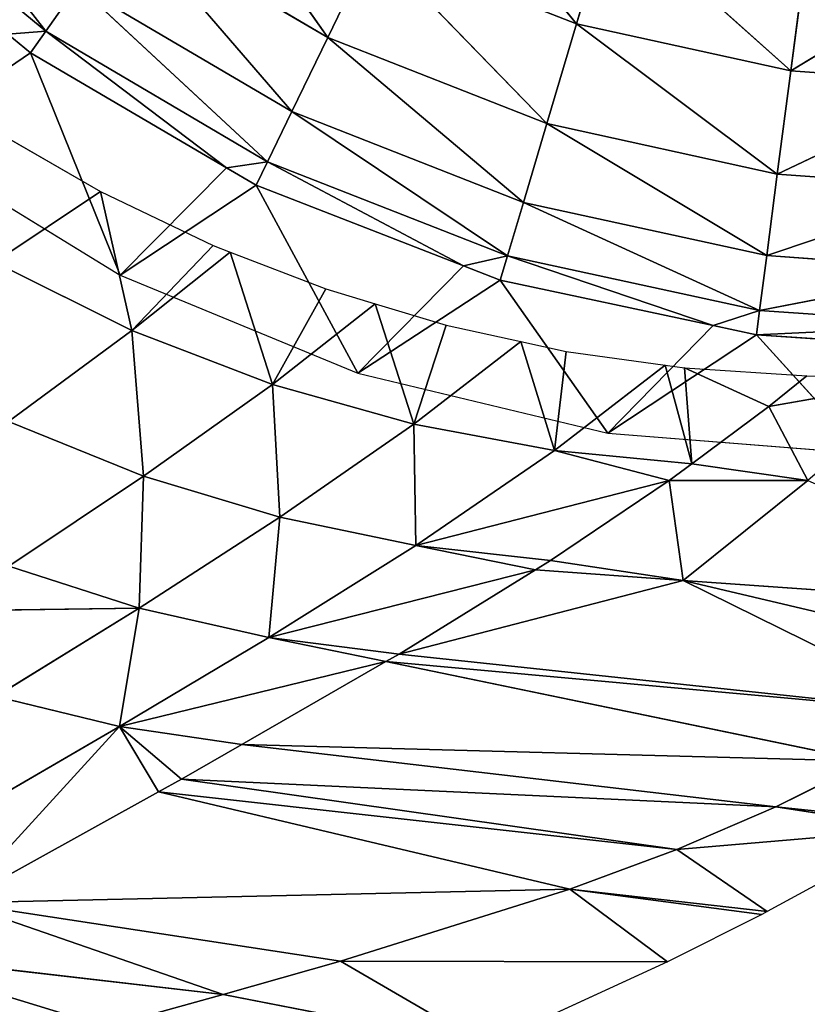
# Model space of a CAD drawing. Extents: x -203 to 203, y -200 to 200.
# Drawn here: x -131 to -107, y -174 to -143 of the extents above; entities that cross this region are included whole.
import ezdxf

# ---------------------------------------------------------------- set-up
doc = ezdxf.new("R2010")
doc.units = 0
doc.layers.get('0').update_dxf_attribs({"color": 13, "linetype": 'CONTINUOUS'})

# ---------------------------------------------------------------- blocks, each defined once
blk = doc.blocks.new('MESH11')
for p, q in [((141.675, -101.754, 665.859), (145.014, -107.281, 664.399)), ((145.014, -107.281, 664.399), (145.408, -101.754, 664.38)), ((145.408, -101.754, 664.38), (148.225, -107.7, 662.058)), ((148.225, -107.7, 662.058), (148.654, -101.754, 662.017)), ((148.654, -101.754, 662.017), (150.761, -108.03, 658.987)), ((150.761, -108.03, 658.987), (151.211, -101.754, 658.921)), ((151.211, -101.754, 658.921), (152.463, -108.252, 655.379)), ((152.463, -108.252, 655.379), (152.916, -101.754, 655.285)), ((152.916, -101.754, 655.285), (153.226, -108.352, 651.458)), ((153.226, -108.352, 651.458), (153.662, -101.754, 651.34)), ((153.226, -108.352, 651.458), (156.909, -105.002, 598.247)), ((156.282, -112.973, 598.256), (156.909, -105.002, 598.247)), ((141.328, -106.8, 665.864), (145.014, -107.281, 664.399)), ((145.014, -107.281, 664.399), (140.014, -112.881, 665.869)), ((143.562, -113.939, 664.418), (145.014, -107.281, 664.399)), ((145.014, -107.281, 664.399), (148.225, -107.7, 662.058)), ((148.225, -107.7, 662.058), (143.562, -113.939, 664.418)), ((146.657, -114.861, 662.098), (148.225, -107.7, 662.058)), ((148.225, -107.7, 662.058), (150.761, -108.03, 658.987)), ((150.761, -108.03, 658.987), (146.657, -114.861, 662.098)), ((149.108, -115.592, 659.054), (150.761, -108.03, 658.987)), ((152.463, -108.252, 655.379), (149.108, -115.592, 659.054)), ((150.761, -108.03, 658.987), (152.463, -108.252, 655.379)), ((152.463, -108.252, 655.379), (150.764, -116.085, 655.474)), ((152.938, -109.698, 651.478), (152.463, -108.252, 655.379)), ((152.463, -108.252, 655.379), (153.226, -108.352, 651.458)), ((152.938, -109.698, 651.478), (153.226, -108.352, 651.458)), ((153.226, -108.352, 651.458), (156.282, -112.973, 598.256)), ((152.938, -109.698, 651.478), (150.764, -116.085, 655.474)), ((151.523, -116.312, 651.577), (152.938, -109.698, 651.478)), ((140.014, -112.881, 665.869), (143.562, -113.939, 664.418)), ((151.523, -116.312, 651.577), (156.282, -112.973, 598.256)), ((154.419, -120.744, 598.263), (156.282, -112.973, 598.256)), ((143.562, -113.939, 664.418), (137.755, -118.672, 665.873)), ((141.078, -120.276, 664.432), (143.562, -113.939, 664.418)), ((143.562, -113.939, 664.418), (146.657, -114.861, 662.098)), ((146.657, -114.861, 662.098), (141.078, -120.276, 664.432)), ((143.98, -121.678, 662.128), (146.657, -114.861, 662.098)), ((146.657, -114.861, 662.098), (149.108, -115.592, 659.054)), ((149.108, -115.592, 659.054), (143.98, -121.678, 662.128)), ((146.284, -122.79, 659.104), (149.108, -115.592, 659.054)), ((149.108, -115.592, 659.054), (150.764, -116.085, 655.474)), ((150.764, -116.085, 655.474), (146.284, -122.79, 659.104)), ((150.764, -116.085, 655.474), (147.848, -123.545, 655.544)), ((151.08, -117.452, 651.591), (150.764, -116.085, 655.474)), ((150.764, -116.085, 655.474), (151.523, -116.312, 651.577)), ((151.08, -117.452, 651.591), (151.523, -116.312, 651.577)), ((151.523, -116.312, 651.577), (154.419, -120.744, 598.263)), ((151.08, -117.452, 651.591), (147.848, -123.545, 655.544)), ((148.576, -123.896, 651.666), (151.08, -117.452, 651.591)), ((141.078, -120.276, 664.432), (143.98, -121.678, 662.128)), ((148.576, -123.896, 651.666), (154.419, -120.744, 598.263)), ((151.365, -128.125, 598.268), (154.419, -120.744, 598.263)), ((143.98, -121.678, 662.128), (137.626, -126.137, 664.441)), ((140.265, -127.981, 662.147), (143.98, -121.678, 662.128)), ((143.98, -121.678, 662.128), (146.284, -122.79, 659.104)), ((146.284, -122.79, 659.104), (140.265, -127.981, 662.147)), ((142.362, -129.446, 659.135), (146.284, -122.79, 659.104)), ((146.284, -122.79, 659.104), (147.848, -123.545, 655.544)), ((147.848, -123.545, 655.544), (142.362, -129.446, 659.135)), ((147.848, -123.545, 655.544), (143.789, -130.444, 655.587)), ((148.034, -124.821, 651.673), (147.848, -123.545, 655.544)), ((147.848, -123.545, 655.544), (148.576, -123.896, 651.666)), ((148.034, -124.821, 651.673), (148.576, -123.896, 651.666)), ((148.576, -123.896, 651.666), (151.365, -128.125, 598.268)), ((148.034, -124.821, 651.673), (143.789, -130.444, 655.587)), ((144.461, -130.913, 651.721), (148.034, -124.821, 651.673)), ((144.461, -130.913, 651.721), (151.365, -128.125, 598.268)), ((147.194, -134.935, 598.271), (151.365, -128.125, 598.268)), ((142.362, -129.446, 659.135), (143.789, -130.444, 655.587)), ((143.789, -130.444, 655.587), (138.691, -136.612, 655.604)), ((143.789, -130.444, 655.587), (144.461, -130.913, 651.721)), ((143.874, -131.624, 651.723), (144.461, -130.913, 651.721)), ((144.461, -130.913, 651.721), (147.194, -134.935, 598.271))]:
    blk.add_line(p, q)
mesh = blk.add_polyface()
corners = [(145.014, -107.281, 664.399), (141.675, -101.754, 665.859), (141.328, -106.8, 665.864)]
mesh.append_faces([[corners[k] for k in face] for face in [(0, 1, 2)]])
mesh = blk.add_polyface()
corners = [(145.408, -101.754, 664.38), (141.675, -101.754, 665.859), (145.014, -107.281, 664.399)]
mesh.append_faces([[corners[k] for k in face] for face in [(0, 1, 2)]])
mesh = blk.add_polyface()
corners = [(148.225, -107.7, 662.058), (145.408, -101.754, 664.38), (145.014, -107.281, 664.399)]
mesh.append_faces([[corners[k] for k in face] for face in [(0, 1, 2)]])
mesh = blk.add_polyface()
corners = [(148.654, -101.754, 662.017), (145.408, -101.754, 664.38), (148.225, -107.7, 662.058)]
mesh.append_faces([[corners[k] for k in face] for face in [(0, 1, 2)]])
mesh = blk.add_polyface()
corners = [(148.654, -101.754, 662.017), (148.225, -107.7, 662.058), (150.761, -108.03, 658.987)]
mesh.append_faces([[corners[k] for k in face] for face in [(0, 1, 2)]])
mesh = blk.add_polyface()
corners = [(148.654, -101.754, 662.017), (150.761, -108.03, 658.987), (151.211, -101.754, 658.921)]
mesh.append_faces([[corners[k] for k in face] for face in [(0, 1, 2)]])
mesh = blk.add_polyface()
corners = [(151.211, -101.754, 658.921), (150.761, -108.03, 658.987), (152.463, -108.252, 655.379)]
mesh.append_faces([[corners[k] for k in face] for face in [(0, 1, 2)]])
mesh = blk.add_polyface()
corners = [(151.211, -101.754, 658.921), (152.463, -108.252, 655.379), (152.916, -101.754, 655.285)]
mesh.append_faces([[corners[k] for k in face] for face in [(0, 1, 2)]])
mesh = blk.add_polyface()
corners = [(152.916, -101.754, 655.285), (152.463, -108.252, 655.379), (153.226, -108.352, 651.458)]
mesh.append_faces([[corners[k] for k in face] for face in [(0, 1, 2)]])
mesh = blk.add_polyface()
corners = [(152.916, -101.754, 655.285), (153.226, -108.352, 651.458), (153.662, -101.754, 651.34)]
mesh.append_faces([[corners[k] for k in face] for face in [(0, 1, 2)]])
mesh = blk.add_polyface()
corners = [(153.662, -101.754, 651.34), (153.226, -108.352, 651.458), (156.909, -105.002, 598.247)]
mesh.append_faces([[corners[k] for k in face] for face in [(0, 1, 2)]])
mesh = blk.add_polyface()
corners = [(156.909, -105.002, 598.247), (153.226, -108.352, 651.458), (156.282, -112.973, 598.256)]
mesh.append_faces([[corners[k] for k in face] for face in [(0, 1, 2)]])
mesh = blk.add_polyface()
corners = [(145.014, -107.281, 664.399), (141.328, -106.8, 665.864), (140.014, -112.881, 665.869)]
mesh.append_faces([[corners[k] for k in face] for face in [(0, 1, 2)]])
mesh = blk.add_polyface()
corners = [(145.014, -107.281, 664.399), (140.014, -112.881, 665.869), (143.562, -113.939, 664.418)]
mesh.append_faces([[corners[k] for k in face] for face in [(0, 1, 2)]])
mesh = blk.add_polyface()
corners = [(148.225, -107.7, 662.058), (145.014, -107.281, 664.399), (143.562, -113.939, 664.418)]
mesh.append_faces([[corners[k] for k in face] for face in [(0, 1, 2)]])
mesh = blk.add_polyface()
corners = [(148.225, -107.7, 662.058), (143.562, -113.939, 664.418), (146.657, -114.861, 662.098)]
mesh.append_faces([[corners[k] for k in face] for face in [(0, 1, 2)]])
mesh = blk.add_polyface()
corners = [(148.225, -107.7, 662.058), (146.657, -114.861, 662.098), (150.761, -108.03, 658.987)]
mesh.append_faces([[corners[k] for k in face] for face in [(0, 1, 2)]])
mesh = blk.add_polyface()
corners = [(150.761, -108.03, 658.987), (146.657, -114.861, 662.098), (149.108, -115.592, 659.054)]
mesh.append_faces([[corners[k] for k in face] for face in [(0, 1, 2)]])
mesh = blk.add_polyface()
corners = [(150.761, -108.03, 658.987), (149.108, -115.592, 659.054), (152.463, -108.252, 655.379)]
mesh.append_faces([[corners[k] for k in face] for face in [(0, 1, 2)]])
mesh = blk.add_polyface()
corners = [(152.463, -108.252, 655.379), (149.108, -115.592, 659.054), (150.764, -116.085, 655.474)]
mesh.append_faces([[corners[k] for k in face] for face in [(0, 1, 2)]])
mesh = blk.add_polyface()
corners = [(152.463, -108.252, 655.379), (150.764, -116.085, 655.474), (152.938, -109.698, 651.478)]
mesh.append_faces([[corners[k] for k in face] for face in [(0, 1, 2)]])
mesh = blk.add_polyface()
corners = [(152.463, -108.252, 655.379), (152.938, -109.698, 651.478), (153.226, -108.352, 651.458)]
mesh.append_faces([[corners[k] for k in face] for face in [(0, 1, 2)]])
mesh = blk.add_polyface()
corners = [(156.282, -112.973, 598.256), (152.938, -109.698, 651.478), (151.523, -116.312, 651.577), (153.226, -108.352, 651.458)]
mesh.append_faces([[corners[k] for k in face] for face in [(0, 1, 2), (1, 0, 3)]], dxfattribs={"vtx0": -1})
mesh = blk.add_polyface()
corners = [(152.938, -109.698, 651.478), (150.764, -116.085, 655.474), (151.523, -116.312, 651.577)]
mesh.append_faces([[corners[k] for k in face] for face in [(0, 1, 2)]])
mesh = blk.add_polyface()
corners = [(143.562, -113.939, 664.418), (140.014, -112.881, 665.869), (137.755, -118.672, 665.873)]
mesh.append_faces([[corners[k] for k in face] for face in [(0, 1, 2)]])
mesh = blk.add_polyface()
corners = [(156.282, -112.973, 598.256), (151.523, -116.312, 651.577), (154.419, -120.744, 598.263)]
mesh.append_faces([[corners[k] for k in face] for face in [(0, 1, 2)]])
mesh = blk.add_polyface()
corners = [(143.562, -113.939, 664.418), (137.755, -118.672, 665.873), (141.078, -120.276, 664.432)]
mesh.append_faces([[corners[k] for k in face] for face in [(0, 1, 2)]])
mesh = blk.add_polyface()
corners = [(146.657, -114.861, 662.098), (143.562, -113.939, 664.418), (141.078, -120.276, 664.432)]
mesh.append_faces([[corners[k] for k in face] for face in [(0, 1, 2)]])
mesh = blk.add_polyface()
corners = [(146.657, -114.861, 662.098), (141.078, -120.276, 664.432), (143.98, -121.678, 662.128)]
mesh.append_faces([[corners[k] for k in face] for face in [(0, 1, 2)]])
mesh = blk.add_polyface()
corners = [(146.657, -114.861, 662.098), (143.98, -121.678, 662.128), (149.108, -115.592, 659.054)]
mesh.append_faces([[corners[k] for k in face] for face in [(0, 1, 2)]])
mesh = blk.add_polyface()
corners = [(149.108, -115.592, 659.054), (143.98, -121.678, 662.128), (146.284, -122.79, 659.104)]
mesh.append_faces([[corners[k] for k in face] for face in [(0, 1, 2)]])
mesh = blk.add_polyface()
corners = [(149.108, -115.592, 659.054), (146.284, -122.79, 659.104), (150.764, -116.085, 655.474)]
mesh.append_faces([[corners[k] for k in face] for face in [(0, 1, 2)]])
mesh = blk.add_polyface()
corners = [(150.764, -116.085, 655.474), (146.284, -122.79, 659.104), (147.848, -123.545, 655.544)]
mesh.append_faces([[corners[k] for k in face] for face in [(0, 1, 2)]])
mesh = blk.add_polyface()
corners = [(150.764, -116.085, 655.474), (147.848, -123.545, 655.544), (151.08, -117.452, 651.591)]
mesh.append_faces([[corners[k] for k in face] for face in [(0, 1, 2)]])
mesh = blk.add_polyface()
corners = [(150.764, -116.085, 655.474), (151.08, -117.452, 651.591), (151.523, -116.312, 651.577)]
mesh.append_faces([[corners[k] for k in face] for face in [(0, 1, 2)]])
mesh = blk.add_polyface()
corners = [(154.419, -120.744, 598.263), (151.08, -117.452, 651.591), (148.576, -123.896, 651.666), (151.523, -116.312, 651.577)]
mesh.append_faces([[corners[k] for k in face] for face in [(0, 1, 2), (1, 0, 3)]], dxfattribs={"vtx0": -1})
mesh = blk.add_polyface()
corners = [(151.08, -117.452, 651.591), (147.848, -123.545, 655.544), (148.576, -123.896, 651.666)]
mesh.append_faces([[corners[k] for k in face] for face in [(0, 1, 2)]])
mesh = blk.add_polyface()
corners = [(143.98, -121.678, 662.128), (141.078, -120.276, 664.432), (137.626, -126.137, 664.441)]
mesh.append_faces([[corners[k] for k in face] for face in [(0, 1, 2)]])
mesh = blk.add_polyface()
corners = [(154.419, -120.744, 598.263), (148.576, -123.896, 651.666), (151.365, -128.125, 598.268)]
mesh.append_faces([[corners[k] for k in face] for face in [(0, 1, 2)]])
mesh = blk.add_polyface()
corners = [(143.98, -121.678, 662.128), (137.626, -126.137, 664.441), (140.265, -127.981, 662.147)]
mesh.append_faces([[corners[k] for k in face] for face in [(0, 1, 2)]])
mesh = blk.add_polyface()
corners = [(143.98, -121.678, 662.128), (140.265, -127.981, 662.147), (146.284, -122.79, 659.104)]
mesh.append_faces([[corners[k] for k in face] for face in [(0, 1, 2)]])
mesh = blk.add_polyface()
corners = [(146.284, -122.79, 659.104), (140.265, -127.981, 662.147), (142.362, -129.446, 659.135)]
mesh.append_faces([[corners[k] for k in face] for face in [(0, 1, 2)]])
mesh = blk.add_polyface()
corners = [(146.284, -122.79, 659.104), (142.362, -129.446, 659.135), (147.848, -123.545, 655.544)]
mesh.append_faces([[corners[k] for k in face] for face in [(0, 1, 2)]])
mesh = blk.add_polyface()
corners = [(147.848, -123.545, 655.544), (142.362, -129.446, 659.135), (143.789, -130.444, 655.587)]
mesh.append_faces([[corners[k] for k in face] for face in [(0, 1, 2)]])
mesh = blk.add_polyface()
corners = [(147.848, -123.545, 655.544), (143.789, -130.444, 655.587), (148.034, -124.821, 651.673)]
mesh.append_faces([[corners[k] for k in face] for face in [(0, 1, 2)]])
mesh = blk.add_polyface()
corners = [(147.848, -123.545, 655.544), (148.034, -124.821, 651.673), (148.576, -123.896, 651.666)]
mesh.append_faces([[corners[k] for k in face] for face in [(0, 1, 2)]])
mesh = blk.add_polyface()
corners = [(151.365, -128.125, 598.268), (148.034, -124.821, 651.673), (144.461, -130.913, 651.721), (148.576, -123.896, 651.666)]
mesh.append_faces([[corners[k] for k in face] for face in [(0, 1, 2), (1, 0, 3)]], dxfattribs={"vtx0": -1})
mesh = blk.add_polyface()
corners = [(148.034, -124.821, 651.673), (143.789, -130.444, 655.587), (144.461, -130.913, 651.721)]
mesh.append_faces([[corners[k] for k in face] for face in [(0, 1, 2)]])
mesh = blk.add_polyface()
corners = [(151.365, -128.125, 598.268), (144.461, -130.913, 651.721), (147.194, -134.935, 598.271)]
mesh.append_faces([[corners[k] for k in face] for face in [(0, 1, 2)]])
mesh = blk.add_polyface()
corners = [(143.789, -130.444, 655.587), (137.439, -135.398, 659.147), (138.691, -136.612, 655.604), (142.362, -129.446, 659.135)]
mesh.append_faces([[corners[k] for k in face] for face in [(0, 1, 2), (1, 0, 3)]], dxfattribs={"vtx0": -1})
mesh = blk.add_polyface()
corners = [(143.874, -131.624, 651.723), (143.789, -130.444, 655.587), (138.691, -136.612, 655.604), (144.461, -130.913, 651.721)]
mesh.append_faces([[corners[k] for k in face] for face in [(0, 1, 2), (1, 0, 3)]], dxfattribs={"vtx0": -1})
mesh = blk.add_polyface()
corners = [(147.194, -134.935, 598.271), (143.874, -131.624, 651.723), (139.281, -137.185, 651.742), (144.461, -130.913, 651.721)]
mesh.append_faces([[corners[k] for k in face] for face in [(0, 1, 2), (1, 0, 3)]], dxfattribs={"vtx0": -1})
blk = doc.blocks.new('MESH22')
for p, q in [((160.856, -110.631, 531.369), (161.785, -97.521, 531.369)), ((163.41, -99.818, 514.216), (160.856, -110.631, 531.369)), ((160.856, -110.631, 531.369), (164.978, -102.267, 497.066)), ((164.978, -102.267, 497.066), (163.145, -119.46, 500.011)), ((163.378, -119.866, 497.07), (164.978, -102.267, 497.066)), ((154.493, -106.78, 599.999), (154.588, -103.075, 599.999)), ((155.447, -107.963, 589.383), (154.588, -103.075, 599.999)), ((168.391, -102.967, 462.783), (167.895, -107.742, 462.779)), ((167.895, -107.742, 462.779), (168.575, -103.276, 460.688)), ((168.575, -103.276, 460.688), (169.222, -110.828, 445.643)), ((168.575, -103.276, 460.688), (171.149, -108.02, 428.514)), ((163.378, -119.866, 497.07), (166.476, -104.898, 479.921)), ((166.476, -104.898, 479.921), (165.952, -124.346, 464.584)), ((167.895, -107.742, 462.779), (166.476, -104.898, 479.921)), ((154.25, -110.585, 599.999), (154.493, -106.78, 599.999)), ((155.447, -107.963, 589.383), (154.493, -106.78, 599.999)), ((155.447, -107.963, 589.383), (157.753, -106.755, 565.681)), ((157.753, -111.06, 563.45), (157.753, -106.755, 565.681)), ((157.753, -106.755, 565.681), (160.856, -110.631, 531.369)), ((155.447, -107.963, 589.383), (154.25, -110.585, 599.999)), ((157.228, -110.355, 569.35), (155.447, -107.963, 589.383)), ((165.952, -124.346, 464.584), (167.895, -107.742, 462.779)), ((167.031, -126.223, 450.968), (167.895, -107.742, 462.779)), ((167.895, -107.742, 462.779), (169.222, -110.828, 445.643)), ((169.222, -110.828, 445.643), (171.149, -108.02, 428.514)), ((171.149, -108.02, 428.514), (170.455, -114.155, 428.512)), ((170.455, -114.155, 428.512), (171.235, -108.179, 427.437)), ((171.149, -108.02, 428.514), (171.235, -108.179, 427.437)), ((171.235, -108.179, 427.437), (172.705, -111.114, 407.53)), ((154.166, -111.185, 599.999), (157.228, -110.355, 569.35)), ((154.25, -110.585, 599.999), (157.228, -110.355, 569.35)), ((156.818, -114.625, 569.638), (157.228, -110.355, 569.35)), ((157.753, -111.06, 563.45), (157.228, -110.355, 569.35)), ((154.166, -111.185, 599.999), (154.25, -110.585, 599.999)), ((157.753, -111.06, 563.45), (160.856, -110.631, 531.369)), ((160.856, -110.631, 531.369), (160.239, -114.75, 534.801)), ((160.856, -110.631, 531.369), (163.145, -119.46, 500.011)), ((156.818, -114.625, 569.638), (157.753, -111.06, 563.45)), ((160.239, -114.75, 534.801), (157.753, -111.06, 563.45)), ((157.753, -111.06, 563.45), (159.769, -118.942, 534.799)), ((169.222, -110.828, 445.643), (167.031, -126.223, 450.968)), ((167.427, -126.939, 445.652), (169.222, -110.828, 445.643)), ((169.222, -110.828, 445.643), (170.455, -114.155, 428.512)), ((153.736, -114.263, 599.999), (154.166, -111.185, 599.999)), ((156.818, -114.625, 569.638), (154.166, -111.185, 599.999)), ((172.705, -111.114, 407.53), (170.455, -114.155, 428.512)), ((172.705, -111.114, 407.53), (172.693, -121.275, 394.262)), ((172.705, -111.114, 407.53), (175.305, -116.773, 369.151)), ((153.428, -115.676, 599.999), (153.736, -114.263, 599.999)), ((153.736, -114.263, 599.999), (156.818, -114.625, 569.638)), ((170.455, -114.155, 428.512), (167.427, -126.939, 445.652)), ((170.455, -114.155, 428.512), (172.693, -121.275, 394.262)), ((170.875, -133.162, 399.415), (170.455, -114.155, 428.512)), ((153.428, -115.676, 599.999), (156.818, -114.625, 569.638)), ((156.004, -118.998, 569.897), (156.818, -114.625, 569.638)), ((156.818, -114.625, 569.638), (159.769, -118.942, 534.799)), ((160.239, -114.75, 534.801), (159.769, -118.942, 534.799)), ((160.525, -115.215, 531.37), (160.239, -114.75, 534.801)), ((159.769, -118.942, 534.799), (160.525, -115.215, 531.37)), ((163.145, -119.46, 500.011), (160.525, -115.215, 531.37)), ((160.525, -115.215, 531.37), (162.628, -123.503, 499.853)), ((152.923, -117.995, 599.999), (153.428, -115.676, 599.999)), ((156.004, -118.998, 569.897), (153.428, -115.676, 599.999)), ((173.729, -124.929, 377.141), (175.305, -116.773, 369.151)), ((152.259, -120.202, 599.999), (152.923, -117.995, 599.999)), ((152.923, -117.995, 599.999), (156.004, -118.998, 569.897)), ((152.259, -120.202, 599.999), (156.004, -118.998, 569.897)), ((154.765, -123.398, 570.12), (156.004, -118.998, 569.897)), ((159.769, -118.942, 534.799), (156.004, -118.998, 569.897)), ((156.004, -118.998, 569.897), (158.894, -123.164, 535.041)), ((158.894, -123.164, 535.041), (159.769, -118.942, 534.799)), ((159.769, -118.942, 534.799), (162.628, -123.503, 499.853)), ((163.145, -119.46, 500.011), (162.628, -123.503, 499.853)), ((163.378, -119.866, 497.07), (163.145, -119.46, 500.011)), ((165.952, -124.346, 464.584), (163.378, -119.866, 497.07)), ((163.378, -119.866, 497.07), (165.393, -128.151, 464.823)), ((151.798, -121.737, 599.999), (152.259, -120.202, 599.999)), ((154.765, -123.398, 570.12), (152.259, -120.202, 599.999)), ((172.693, -121.275, 394.262), (170.875, -133.162, 399.415)), ((172.693, -121.275, 394.262), (173.729, -124.929, 377.141)), ((150.65, -124.705, 599.999), (151.798, -121.737, 599.999)), ((151.798, -121.737, 599.999), (154.765, -123.398, 570.12)), ((158.894, -123.164, 535.041), (154.765, -123.398, 570.12)), ((157.613, -127.402, 535.247), (158.894, -123.164, 535.041)), ((158.894, -123.164, 535.041), (161.713, -127.543, 500.077)), ((162.628, -123.503, 499.853), (158.894, -123.164, 535.041)), ((150.65, -124.705, 599.999), (154.765, -123.398, 570.12)), ((153.086, -127.766, 570.301), (154.765, -123.398, 570.12)), ((154.765, -123.398, 570.12), (157.613, -127.402, 535.247)), ((162.628, -123.503, 499.853), (165.393, -128.151, 464.823)), ((167.031, -126.223, 450.968), (165.952, -124.346, 464.584)), ((150.442, -125.241, 599.999), (150.65, -124.705, 599.999)), ((153.086, -127.766, 570.301), (150.65, -124.705, 599.999)), ((172.434, -136.078, 377.145), (173.729, -124.929, 377.141)), ((173.729, -124.929, 377.141), (174.73, -128.552, 360.02)), ((148.769, -128.743, 599.999), (150.442, -125.241, 599.999)), ((150.442, -125.241, 599.999), (153.086, -127.766, 570.301)), ((165.393, -128.151, 464.823), (167.031, -126.223, 450.968)), ((167.427, -126.939, 445.652), (167.031, -126.223, 450.968)), ((170.875, -133.162, 399.415), (167.427, -126.939, 445.652)), ((157.613, -127.402, 535.247), (153.086, -127.766, 570.301)), ((155.916, -131.6, 535.412), (157.613, -127.402, 535.247)), ((157.613, -127.402, 535.247), (160.416, -131.59, 500.268)), ((161.713, -127.543, 500.077), (157.613, -127.402, 535.247)), ((161.801, -133.714, 482.749), (161.713, -127.543, 500.077)), ((161.713, -127.543, 500.077), (164.466, -131.995, 465.033)), ((165.393, -128.151, 464.823), (161.713, -127.543, 500.077)), ((148.769, -128.743, 599.999), (153.086, -127.766, 570.301)), ((150.963, -132.038, 570.434), (153.086, -127.766, 570.301)), ((153.086, -127.766, 570.301), (155.916, -131.6, 535.412)), ((164.466, -131.995, 465.033), (165.393, -128.151, 464.823)), ((165.393, -128.151, 464.823), (170.666, -137.221, 394.793)), ((146.868, -132.038, 599.999), (148.769, -128.743, 599.999)), ((150.963, -132.038, 570.434), (148.769, -128.743, 599.999)), ((174.73, -128.552, 360.02), (172.434, -136.078, 377.145))]:
    blk.add_line(p, q)
mesh = blk.add_polyface()
corners = [(161.785, -97.521, 531.369), (160.856, -110.631, 531.369), (157.753, -106.755, 565.681)]
mesh.append_faces([[corners[k] for k in face] for face in [(0, 1, 2)]])
mesh = blk.add_polyface()
corners = [(161.785, -97.521, 531.369), (163.41, -99.818, 514.216), (160.856, -110.631, 531.369)]
mesh.append_faces([[corners[k] for k in face] for face in [(0, 1, 2)]])
mesh = blk.add_polyface()
corners = [(163.41, -99.818, 514.216), (164.978, -102.267, 497.066), (160.856, -110.631, 531.369)]
mesh.append_faces([[corners[k] for k in face] for face in [(0, 1, 2)]])
mesh = blk.add_polyface()
corners = [(164.978, -102.267, 497.066), (163.145, -119.46, 500.011), (160.856, -110.631, 531.369)]
mesh.append_faces([[corners[k] for k in face] for face in [(0, 1, 2)]])
mesh = blk.add_polyface()
corners = [(164.978, -102.267, 497.066), (163.378, -119.866, 497.07), (163.145, -119.46, 500.011)]
mesh.append_faces([[corners[k] for k in face] for face in [(0, 1, 2)]])
mesh = blk.add_polyface()
corners = [(164.978, -102.267, 497.066), (166.476, -104.898, 479.921), (163.378, -119.866, 497.07)]
mesh.append_faces([[corners[k] for k in face] for face in [(0, 1, 2)]])
mesh = blk.add_polyface()
corners = [(154.588, -103.075, 599.999), (155.447, -107.963, 589.383), (154.493, -106.78, 599.999)]
mesh.append_faces([[corners[k] for k in face] for face in [(0, 1, 2)]])
mesh = blk.add_polyface()
corners = [(154.588, -103.075, 599.999), (157.753, -106.755, 565.681), (155.447, -107.963, 589.383)]
mesh.append_faces([[corners[k] for k in face] for face in [(0, 1, 2)]])
mesh = blk.add_polyface()
corners = [(168.391, -102.967, 462.783), (167.895, -107.742, 462.779), (166.476, -104.898, 479.921)]
mesh.append_faces([[corners[k] for k in face] for face in [(0, 1, 2)]])
mesh = blk.add_polyface()
corners = [(168.391, -102.967, 462.783), (168.575, -103.276, 460.688), (167.895, -107.742, 462.779)]
mesh.append_faces([[corners[k] for k in face] for face in [(0, 1, 2)]])
mesh = blk.add_polyface()
corners = [(168.575, -103.276, 460.688), (169.222, -110.828, 445.643), (167.895, -107.742, 462.779)]
mesh.append_faces([[corners[k] for k in face] for face in [(0, 1, 2)]])
mesh = blk.add_polyface()
corners = [(168.575, -103.276, 460.688), (171.149, -108.02, 428.514), (169.222, -110.828, 445.643)]
mesh.append_faces([[corners[k] for k in face] for face in [(0, 1, 2)]])
mesh = blk.add_polyface()
corners = [(166.476, -104.898, 479.921), (165.952, -124.346, 464.584), (163.378, -119.866, 497.07)]
mesh.append_faces([[corners[k] for k in face] for face in [(0, 1, 2)]])
mesh = blk.add_polyface()
corners = [(166.476, -104.898, 479.921), (167.895, -107.742, 462.779), (165.952, -124.346, 464.584)]
mesh.append_faces([[corners[k] for k in face] for face in [(0, 1, 2)]])
mesh = blk.add_polyface()
corners = [(154.493, -106.78, 599.999), (155.447, -107.963, 589.383), (154.25, -110.585, 599.999)]
mesh.append_faces([[corners[k] for k in face] for face in [(0, 1, 2)]])
mesh = blk.add_polyface()
corners = [(157.228, -110.355, 569.35), (157.753, -106.755, 565.681), (157.753, -111.06, 563.45), (155.447, -107.963, 589.383)]
mesh.append_faces([[corners[k] for k in face] for face in [(0, 1, 2), (1, 0, 3)]], dxfattribs={"vtx0": -1})
mesh = blk.add_polyface()
corners = [(157.753, -106.755, 565.681), (160.856, -110.631, 531.369), (157.753, -111.06, 563.45)]
mesh.append_faces([[corners[k] for k in face] for face in [(0, 1, 2)]])
mesh = blk.add_polyface()
corners = [(155.447, -107.963, 589.383), (157.228, -110.355, 569.35), (154.25, -110.585, 599.999)]
mesh.append_faces([[corners[k] for k in face] for face in [(0, 1, 2)]])
mesh = blk.add_polyface()
corners = [(167.895, -107.742, 462.779), (167.031, -126.223, 450.968), (165.952, -124.346, 464.584)]
mesh.append_faces([[corners[k] for k in face] for face in [(0, 1, 2)]])
mesh = blk.add_polyface()
corners = [(167.895, -107.742, 462.779), (169.222, -110.828, 445.643), (167.031, -126.223, 450.968)]
mesh.append_faces([[corners[k] for k in face] for face in [(0, 1, 2)]])
mesh = blk.add_polyface()
corners = [(171.149, -108.02, 428.514), (170.455, -114.155, 428.512), (169.222, -110.828, 445.643)]
mesh.append_faces([[corners[k] for k in face] for face in [(0, 1, 2)]])
mesh = blk.add_polyface()
corners = [(171.149, -108.02, 428.514), (171.235, -108.179, 427.437), (170.455, -114.155, 428.512)]
mesh.append_faces([[corners[k] for k in face] for face in [(0, 1, 2)]])
mesh = blk.add_polyface()
corners = [(171.235, -108.179, 427.437), (172.705, -111.114, 407.53), (170.455, -114.155, 428.512)]
mesh.append_faces([[corners[k] for k in face] for face in [(0, 1, 2)]])
mesh = blk.add_polyface()
corners = [(157.228, -110.355, 569.35), (156.818, -114.625, 569.638), (154.166, -111.185, 599.999)]
mesh.append_faces([[corners[k] for k in face] for face in [(0, 1, 2)]])
mesh = blk.add_polyface()
corners = [(157.228, -110.355, 569.35), (154.166, -111.185, 599.999), (154.25, -110.585, 599.999)]
mesh.append_faces([[corners[k] for k in face] for face in [(0, 1, 2)]])
mesh = blk.add_polyface()
corners = [(157.228, -110.355, 569.35), (157.753, -111.06, 563.45), (156.818, -114.625, 569.638)]
mesh.append_faces([[corners[k] for k in face] for face in [(0, 1, 2)]])
mesh = blk.add_polyface()
corners = [(160.856, -110.631, 531.369), (160.239, -114.75, 534.801), (157.753, -111.06, 563.45)]
mesh.append_faces([[corners[k] for k in face] for face in [(0, 1, 2)]])
mesh = blk.add_polyface()
corners = [(160.525, -115.215, 531.37), (160.856, -110.631, 531.369), (163.145, -119.46, 500.011), (160.239, -114.75, 534.801)]
mesh.append_faces([[corners[k] for k in face] for face in [(0, 1, 2), (1, 0, 3)]], dxfattribs={"vtx0": -1})
mesh = blk.add_polyface()
corners = [(157.753, -111.06, 563.45), (159.769, -118.942, 534.799), (156.818, -114.625, 569.638)]
mesh.append_faces([[corners[k] for k in face] for face in [(0, 1, 2)]])
mesh = blk.add_polyface()
corners = [(157.753, -111.06, 563.45), (160.239, -114.75, 534.801), (159.769, -118.942, 534.799)]
mesh.append_faces([[corners[k] for k in face] for face in [(0, 1, 2)]])
mesh = blk.add_polyface()
corners = [(169.222, -110.828, 445.643), (167.427, -126.939, 445.652), (167.031, -126.223, 450.968)]
mesh.append_faces([[corners[k] for k in face] for face in [(0, 1, 2)]])
mesh = blk.add_polyface()
corners = [(169.222, -110.828, 445.643), (170.455, -114.155, 428.512), (167.427, -126.939, 445.652)]
mesh.append_faces([[corners[k] for k in face] for face in [(0, 1, 2)]])
mesh = blk.add_polyface()
corners = [(154.166, -111.185, 599.999), (156.818, -114.625, 569.638), (153.736, -114.263, 599.999)]
mesh.append_faces([[corners[k] for k in face] for face in [(0, 1, 2)]])
mesh = blk.add_polyface()
corners = [(172.705, -111.114, 407.53), (172.693, -121.275, 394.262), (170.455, -114.155, 428.512)]
mesh.append_faces([[corners[k] for k in face] for face in [(0, 1, 2)]])
mesh = blk.add_polyface()
corners = [(172.693, -121.275, 394.262), (175.305, -116.773, 369.151), (173.729, -124.929, 377.141), (172.705, -111.114, 407.53)]
mesh.append_faces([[corners[k] for k in face] for face in [(0, 1, 2), (1, 0, 3)]], dxfattribs={"vtx0": -1})
mesh = blk.add_polyface()
corners = [(153.736, -114.263, 599.999), (156.818, -114.625, 569.638), (153.428, -115.676, 599.999)]
mesh.append_faces([[corners[k] for k in face] for face in [(0, 1, 2)]])
mesh = blk.add_polyface()
corners = [(170.455, -114.155, 428.512), (170.875, -133.162, 399.415), (167.427, -126.939, 445.652)]
mesh.append_faces([[corners[k] for k in face] for face in [(0, 1, 2)]])
mesh = blk.add_polyface()
corners = [(170.455, -114.155, 428.512), (172.693, -121.275, 394.262), (170.875, -133.162, 399.415)]
mesh.append_faces([[corners[k] for k in face] for face in [(0, 1, 2)]])
mesh = blk.add_polyface()
corners = [(156.818, -114.625, 569.638), (156.004, -118.998, 569.897), (153.428, -115.676, 599.999)]
mesh.append_faces([[corners[k] for k in face] for face in [(0, 1, 2)]])
mesh = blk.add_polyface()
corners = [(156.818, -114.625, 569.638), (159.769, -118.942, 534.799), (156.004, -118.998, 569.897)]
mesh.append_faces([[corners[k] for k in face] for face in [(0, 1, 2)]])
mesh = blk.add_polyface()
corners = [(160.239, -114.75, 534.801), (160.525, -115.215, 531.37), (159.769, -118.942, 534.799)]
mesh.append_faces([[corners[k] for k in face] for face in [(0, 1, 2)]])
mesh = blk.add_polyface()
corners = [(160.525, -115.215, 531.37), (162.628, -123.503, 499.853), (159.769, -118.942, 534.799)]
mesh.append_faces([[corners[k] for k in face] for face in [(0, 1, 2)]])
mesh = blk.add_polyface()
corners = [(160.525, -115.215, 531.37), (163.145, -119.46, 500.011), (162.628, -123.503, 499.853)]
mesh.append_faces([[corners[k] for k in face] for face in [(0, 1, 2)]])
mesh = blk.add_polyface()
corners = [(153.428, -115.676, 599.999), (156.004, -118.998, 569.897), (152.923, -117.995, 599.999)]
mesh.append_faces([[corners[k] for k in face] for face in [(0, 1, 2)]])
mesh = blk.add_polyface()
corners = [(175.305, -116.773, 369.151), (174.73, -128.552, 360.02), (173.729, -124.929, 377.141)]
mesh.append_faces([[corners[k] for k in face] for face in [(0, 1, 2)]])
mesh = blk.add_polyface()
corners = [(152.923, -117.995, 599.999), (156.004, -118.998, 569.897), (152.259, -120.202, 599.999)]
mesh.append_faces([[corners[k] for k in face] for face in [(0, 1, 2)]])
mesh = blk.add_polyface()
corners = [(156.004, -118.998, 569.897), (154.765, -123.398, 570.12), (152.259, -120.202, 599.999)]
mesh.append_faces([[corners[k] for k in face] for face in [(0, 1, 2)]])
mesh = blk.add_polyface()
corners = [(156.004, -118.998, 569.897), (158.894, -123.164, 535.041), (154.765, -123.398, 570.12)]
mesh.append_faces([[corners[k] for k in face] for face in [(0, 1, 2)]])
mesh = blk.add_polyface()
corners = [(159.769, -118.942, 534.799), (158.894, -123.164, 535.041), (156.004, -118.998, 569.897)]
mesh.append_faces([[corners[k] for k in face] for face in [(0, 1, 2)]])
mesh = blk.add_polyface()
corners = [(159.769, -118.942, 534.799), (162.628, -123.503, 499.853), (158.894, -123.164, 535.041)]
mesh.append_faces([[corners[k] for k in face] for face in [(0, 1, 2)]])
mesh = blk.add_polyface()
corners = [(162.628, -123.503, 499.853), (163.378, -119.866, 497.07), (165.393, -128.151, 464.823), (163.145, -119.46, 500.011)]
mesh.append_faces([[corners[k] for k in face] for face in [(0, 1, 2), (1, 0, 3)]], dxfattribs={"vtx0": -1})
mesh = blk.add_polyface()
corners = [(165.393, -128.151, 464.823), (165.952, -124.346, 464.584), (167.031, -126.223, 450.968), (163.378, -119.866, 497.07)]
mesh.append_faces([[corners[k] for k in face] for face in [(0, 1, 2), (1, 0, 3)]], dxfattribs={"vtx0": -1})
mesh = blk.add_polyface()
corners = [(152.259, -120.202, 599.999), (154.765, -123.398, 570.12), (151.798, -121.737, 599.999)]
mesh.append_faces([[corners[k] for k in face] for face in [(0, 1, 2)]])
mesh = blk.add_polyface()
corners = [(170.875, -133.162, 399.415), (173.729, -124.929, 377.141), (172.434, -136.078, 377.145), (172.693, -121.275, 394.262)]
mesh.append_faces([[corners[k] for k in face] for face in [(0, 1, 2), (1, 0, 3)]], dxfattribs={"vtx0": -1})
mesh = blk.add_polyface()
corners = [(151.798, -121.737, 599.999), (154.765, -123.398, 570.12), (150.65, -124.705, 599.999)]
mesh.append_faces([[corners[k] for k in face] for face in [(0, 1, 2)]])
mesh = blk.add_polyface()
corners = [(158.894, -123.164, 535.041), (157.613, -127.402, 535.247), (154.765, -123.398, 570.12)]
mesh.append_faces([[corners[k] for k in face] for face in [(0, 1, 2)]])
mesh = blk.add_polyface()
corners = [(158.894, -123.164, 535.041), (161.713, -127.543, 500.077), (157.613, -127.402, 535.247)]
mesh.append_faces([[corners[k] for k in face] for face in [(0, 1, 2)]])
mesh = blk.add_polyface()
corners = [(161.713, -127.543, 500.077), (162.628, -123.503, 499.853), (165.393, -128.151, 464.823), (158.894, -123.164, 535.041)]
mesh.append_faces([[corners[k] for k in face] for face in [(0, 1, 2), (1, 0, 3)]], dxfattribs={"vtx0": -1})
mesh = blk.add_polyface()
corners = [(154.765, -123.398, 570.12), (153.086, -127.766, 570.301), (150.65, -124.705, 599.999)]
mesh.append_faces([[corners[k] for k in face] for face in [(0, 1, 2)]])
mesh = blk.add_polyface()
corners = [(154.765, -123.398, 570.12), (157.613, -127.402, 535.247), (153.086, -127.766, 570.301)]
mesh.append_faces([[corners[k] for k in face] for face in [(0, 1, 2)]])
mesh = blk.add_polyface()
corners = [(150.65, -124.705, 599.999), (153.086, -127.766, 570.301), (150.442, -125.241, 599.999)]
mesh.append_faces([[corners[k] for k in face] for face in [(0, 1, 2)]])
mesh = blk.add_polyface()
corners = [(173.729, -124.929, 377.141), (174.73, -128.552, 360.02), (172.434, -136.078, 377.145)]
mesh.append_faces([[corners[k] for k in face] for face in [(0, 1, 2)]])
mesh = blk.add_polyface()
corners = [(150.442, -125.241, 599.999), (153.086, -127.766, 570.301), (148.769, -128.743, 599.999)]
mesh.append_faces([[corners[k] for k in face] for face in [(0, 1, 2)]])
mesh = blk.add_polyface()
corners = [(165.393, -128.151, 464.823), (170.875, -133.162, 399.415), (170.666, -137.221, 394.793), (167.427, -126.939, 445.652), (167.031, -126.223, 450.968)]
mesh.append_faces([[corners[k] for k in face] for face in [(0, 1, 2), (3, 0, 4)]], dxfattribs={"vtx0": -1})
mesh.append_faces([[corners[k] for k in face] for face in [(1, 0, 3)]], dxfattribs={"vtx0": -1, "vtx1": -1})
mesh = blk.add_polyface()
corners = [(157.613, -127.402, 535.247), (155.916, -131.6, 535.412), (153.086, -127.766, 570.301)]
mesh.append_faces([[corners[k] for k in face] for face in [(0, 1, 2)]])
mesh = blk.add_polyface()
corners = [(157.613, -127.402, 535.247), (160.416, -131.59, 500.268), (155.916, -131.6, 535.412)]
mesh.append_faces([[corners[k] for k in face] for face in [(0, 1, 2)]])
mesh = blk.add_polyface()
corners = [(160.416, -131.59, 500.268), (161.713, -127.543, 500.077), (161.801, -133.714, 482.749), (157.613, -127.402, 535.247)]
mesh.append_faces([[corners[k] for k in face] for face in [(0, 1, 2), (1, 0, 3)]], dxfattribs={"vtx0": -1})
mesh = blk.add_polyface()
corners = [(161.713, -127.543, 500.077), (164.466, -131.995, 465.033), (161.801, -133.714, 482.749)]
mesh.append_faces([[corners[k] for k in face] for face in [(0, 1, 2)]])
mesh = blk.add_polyface()
corners = [(161.713, -127.543, 500.077), (165.393, -128.151, 464.823), (164.466, -131.995, 465.033)]
mesh.append_faces([[corners[k] for k in face] for face in [(0, 1, 2)]])
mesh = blk.add_polyface()
corners = [(153.086, -127.766, 570.301), (150.963, -132.038, 570.434), (148.769, -128.743, 599.999)]
mesh.append_faces([[corners[k] for k in face] for face in [(0, 1, 2)]])
mesh = blk.add_polyface()
corners = [(153.086, -127.766, 570.301), (155.916, -131.6, 535.412), (150.963, -132.038, 570.434)]
mesh.append_faces([[corners[k] for k in face] for face in [(0, 1, 2)]])
mesh = blk.add_polyface()
corners = [(165.393, -128.151, 464.823), (170.666, -137.221, 394.793), (164.466, -131.995, 465.033)]
mesh.append_faces([[corners[k] for k in face] for face in [(0, 1, 2)]])
mesh = blk.add_polyface()
corners = [(148.769, -128.743, 599.999), (150.963, -132.038, 570.434), (146.868, -132.038, 599.999)]
mesh.append_faces([[corners[k] for k in face] for face in [(0, 1, 2)]])
mesh = blk.add_polyface()
corners = [(173.632, -138.32, 360.022), (174.73, -128.552, 360.02), (174.282, -139.536, 350.741), (172.434, -136.078, 377.145)]
mesh.append_faces([[corners[k] for k in face] for face in [(0, 1, 2), (1, 0, 3)]], dxfattribs={"vtx0": -1})
blk = doc.blocks.new('SKP97C3')
at = {"color": 2}
blk.add_blockref('MESH11', (0, 0, 100), dxfattribs=at)
at = {"color": 2, "zscale": 1.179331071852263}
blk.add_blockref('MESH22', (0, 0, -9.325), dxfattribs=at)

msp = doc.modelspace()

# ---------------------------------------------------------------- block references
at = {"rotation": 270}
msp.add_blockref('SKP97C3', (0.006, 0.003, -6.363), dxfattribs=at)

doc.saveas('drawing.dxf')
